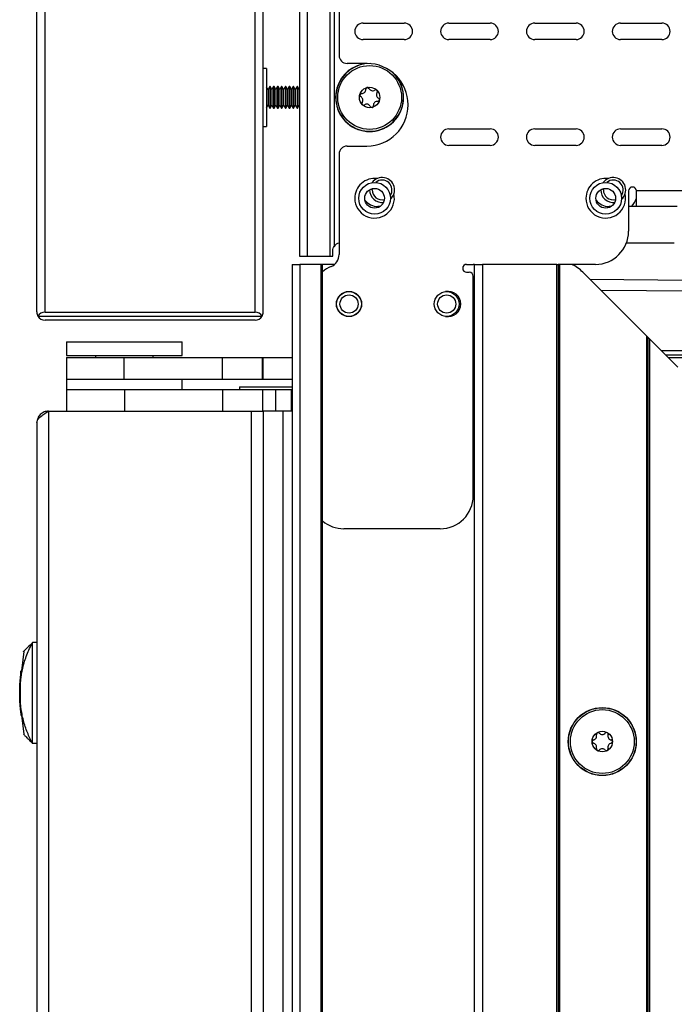
# Model space of a CAD drawing. Units: inches. Extents: x 14 to 131, y 15 to 142.
# Drawn here: x 105 to 110, y 86 to 93 of the extents above; entities that cross this region are included whole.
import ezdxf

# ---------------------------------------------------------------- set-up
doc = ezdxf.new("R2010")
doc.units = ezdxf.units.IN
doc.header["$MEASUREMENT"] = 0

msp = doc.modelspace()

# ---------------------------------------------------------------- linework, layer by layer
at = {"color": 7, "linetype": 'Continuous', "lineweight": 25}
for p, q in [((107.1147, 98.9807), (107.1147, 91.3407)), ((107.1747, 91.3407), (107.1747, 98.9807)), ((107.3458, 91.3407), (107.3458, 98.9807)), ((105.1258, 90.9177), (105.1258, 98.8562)), ((105.1878, 90.9157), (105.1878, 98.8582)), ((106.7778, 90.9157), (106.7778, 98.8582)), ((106.8398, 90.9177), (106.8398, 98.8562)), ((107.3758, 97.9807), (107.3758, 91.412)), ((107.4143, 95.0352), (107.4143, 92.8577)), ((107.5953, 93.1032), (107.9078, 93.1032)), ((108.2453, 93.1032), (108.5578, 93.1032)), ((108.8953, 93.1032), (109.2078, 93.1032)), ((109.5453, 93.1032), (109.8578, 93.1032)), ((107.9078, 92.9782), (107.5953, 92.9782)), ((108.5578, 92.9782), (108.2453, 92.9782)), ((109.2078, 92.9782), (108.8953, 92.9782)), ((109.8578, 92.9782), (109.5453, 92.9782)), ((106.8653, 92.7594), (106.8398, 92.7594)), ((106.8653, 92.7594), (106.8653, 92.3219)), ((107.6243, 92.7977), (107.4743, 92.7977)), ((106.8763, 92.6001), (106.8653, 92.6192)), ((106.8893, 92.6227), (106.8763, 92.6001)), ((106.8763, 92.6001), (106.8763, 92.4812)), ((106.8928, 92.6227), (106.8893, 92.6227)), ((106.8893, 92.6227), (106.8893, 92.4587)), ((106.9058, 92.6001), (106.8928, 92.6227)), ((106.8928, 92.6227), (106.8928, 92.4587)), ((106.9188, 92.6227), (106.9058, 92.6001)), ((106.9058, 92.6001), (106.9058, 92.4812)), ((106.9223, 92.6227), (106.9188, 92.6227)), ((106.9188, 92.6227), (106.9188, 92.4587)), ((106.9353, 92.6001), (106.9223, 92.6227)), ((106.9223, 92.6227), (106.9223, 92.4587)), ((106.9483, 92.6227), (106.9353, 92.6001)), ((106.9353, 92.6001), (106.9353, 92.4812)), ((106.9518, 92.6227), (106.9483, 92.6227)), ((106.9483, 92.6227), (106.9483, 92.4587)), ((106.9648, 92.6001), (106.9518, 92.6227)), ((106.9518, 92.6227), (106.9518, 92.4587)), ((106.9778, 92.6227), (106.9648, 92.6001)), ((106.9648, 92.6001), (106.9648, 92.4812)), ((106.9813, 92.6227), (106.9778, 92.6227)), ((106.9778, 92.6227), (106.9778, 92.4587)), ((106.9943, 92.6001), (106.9813, 92.6227)), ((106.9813, 92.6227), (106.9813, 92.4587)), ((107.0073, 92.6227), (106.9943, 92.6001)), ((106.9943, 92.6001), (106.9943, 92.4812)), ((107.0108, 92.6227), (107.0073, 92.6227)), ((107.0073, 92.6227), (107.0073, 92.4587)), ((107.0238, 92.6001), (107.0108, 92.6227)), ((107.0108, 92.6227), (107.0108, 92.4587)), ((107.0368, 92.6227), (107.0238, 92.6001)), ((107.0238, 92.6001), (107.0238, 92.4812)), ((107.0403, 92.6227), (107.0368, 92.6227)), ((107.0368, 92.6227), (107.0368, 92.4587)), ((107.0533, 92.6001), (107.0403, 92.6227)), ((107.0403, 92.6227), (107.0403, 92.4587)), ((107.0663, 92.6227), (107.0533, 92.6001)), ((107.0533, 92.6001), (107.0533, 92.4812)), ((107.0698, 92.6227), (107.0663, 92.6227)), ((107.0663, 92.6227), (107.0663, 92.4587)), ((107.0828, 92.6001), (107.0698, 92.6227)), ((107.0698, 92.6227), (107.0698, 92.4587)), ((107.0958, 92.6227), (107.0828, 92.6001)), ((107.0828, 92.6001), (107.0828, 92.4812)), ((107.0993, 92.6227), (107.0958, 92.6227)), ((107.0958, 92.6227), (107.0958, 92.4587)), ((107.1123, 92.6001), (107.0993, 92.6227)), ((107.0993, 92.6227), (107.0993, 92.4587)), ((107.1147, 92.6043), (107.1123, 92.6001)), ((107.1123, 92.6001), (107.1123, 92.4812)), ((106.8653, 92.4622), (106.8763, 92.4812)), ((106.8763, 92.4812), (106.8893, 92.4587)), ((106.8893, 92.4587), (106.8928, 92.4587)), ((106.8928, 92.4587), (106.9058, 92.4812)), ((106.9058, 92.4812), (106.9188, 92.4587)), ((106.9188, 92.4587), (106.9223, 92.4587)), ((106.9223, 92.4587), (106.9353, 92.4812)), ((106.9353, 92.4812), (106.9483, 92.4587)), ((106.9483, 92.4587), (106.9518, 92.4587)), ((106.9518, 92.4587), (106.9648, 92.4812)), ((106.9648, 92.4812), (106.9778, 92.4587)), ((106.9778, 92.4587), (106.9813, 92.4587)), ((106.9813, 92.4587), (106.9943, 92.4812)), ((106.9943, 92.4812), (107.0073, 92.4587)), ((107.0073, 92.4587), (107.0108, 92.4587)), ((107.0108, 92.4587), (107.0238, 92.4812)), ((107.0238, 92.4812), (107.0368, 92.4587)), ((107.0368, 92.4587), (107.0403, 92.4587)), ((107.0403, 92.4587), (107.0533, 92.4812)), ((107.0533, 92.4812), (107.0663, 92.4587)), ((107.0663, 92.4587), (107.0698, 92.4587)), ((107.0698, 92.4587), (107.0828, 92.4812)), ((107.0828, 92.4812), (107.0958, 92.4587)), ((107.0958, 92.4587), (107.0993, 92.4587)), ((107.0993, 92.4587), (107.1123, 92.4812)), ((107.1123, 92.4812), (107.1147, 92.4771)), ((106.8398, 92.3219), (106.8653, 92.3219)), ((108.2453, 92.3032), (108.5578, 92.3032)), ((108.8953, 92.3032), (109.2078, 92.3032)), ((109.5453, 92.3032), (109.8578, 92.3032)), ((107.4743, 92.1727), (107.6243, 92.1727)), ((108.5578, 92.1782), (108.2453, 92.1782)), ((109.2078, 92.1782), (108.8953, 92.1782)), ((109.8578, 92.1782), (109.5453, 92.1782)), ((107.4143, 92.1127), (107.4143, 91.3533)), ((107.6453, 91.8407), (107.6453, 91.8429)), ((107.6648, 91.8407), (107.6655, 91.8509)), ((109.3953, 91.8407), (109.3953, 91.8429)), ((109.4148, 91.8407), (109.4155, 91.8509)), ((109.6053, 91.8332), (109.6053, 91.5282)), ((110.0403, 91.8332), (109.6653, 91.8332)), ((109.6653, 91.7157), (109.6653, 91.8332)), ((107.7238, 91.7157), (107.708, 91.7157)), ((109.4738, 91.7157), (109.458, 91.7157)), ((109.9738, 91.7157), (109.6053, 91.7157)), ((109.5894, 91.4407), (109.9521, 91.4407)), ((107.1147, 91.3407), (107.1747, 91.3407)), ((107.1747, 91.3407), (107.3458, 91.3407)), ((107.3458, 91.3407), (107.367, 91.3407)), ((107.367, 91.3407), (107.367, 91.3807)), ((107.0577, 91.2782), (107.0577, 39.4802)), ((107.0577, 91.2782), (107.1177, 91.2782)), ((107.1177, 91.2782), (107.1177, 39.4802)), ((107.2788, 91.2782), (107.1177, 91.2782)), ((107.2788, 39.4802), (107.2788, 91.2782)), ((107.2888, 91.2782), (107.2788, 91.2782)), ((107.2888, 39.4802), (107.2888, 91.2782)), ((107.3803, 91.2782), (107.2888, 91.2782)), ((108.3798, 91.2782), (108.4298, 91.2782)), ((108.4388, 91.2782), (108.4298, 91.2782)), ((108.4388, 41.8042), (108.4388, 91.2782)), ((108.4388, 91.2782), (108.4988, 91.2782)), ((108.4988, 91.2782), (108.4988, 41.8042)), ((109.0638, 91.2782), (108.4988, 91.2782)), ((109.0638, 41.8042), (109.0638, 91.2782)), ((109.0638, 91.2782), (109.0738, 91.2782)), ((109.0738, 91.2782), (109.0738, 41.8042)), ((109.0838, 91.2782), (109.0738, 91.2782)), ((109.0838, 91.2782), (109.0838, 41.8042)), ((109.1755, 91.2782), (109.0838, 91.2782)), ((109.3553, 91.2782), (109.1755, 91.2782)), ((108.3798, 91.2182), (108.3998, 91.2182)), ((108.4298, 89.5282), (108.4298, 91.1882)), ((109.7438, 90.7341), (109.2598, 91.2182)), ((110.0848, 91.0745), (109.3974, 91.0805)), ((105.1347, 90.8857), (106.8309, 90.8857)), ((105.1878, 90.9157), (106.7778, 90.9157)), ((106.7778, 90.8557), (105.1878, 90.8557)), ((109.7438, 41.8042), (109.7438, 90.7341)), ((109.7538, 90.7241), (109.7438, 90.7341)), ((109.7538, 41.8042), (109.7538, 90.7241)), ((109.7538, 90.7241), (109.7638, 90.7141)), ((105.3513, 90.6932), (105.3513, 90.5882)), ((105.3513, 90.6932), (106.2263, 90.6932)), ((106.2263, 90.5882), (106.2263, 90.6932)), ((109.7638, 90.7141), (109.9788, 90.4992)), ((109.7638, 90.7141), (109.7638, 41.8042)), ((105.3508, 90.5732), (105.3508, 90.4092)), ((105.3508, 90.5732), (105.7841, 90.5732)), ((105.3513, 90.5882), (106.2263, 90.5882)), ((105.5703, 90.5882), (105.5703, 90.5732)), ((105.7841, 90.5732), (105.7841, 90.4092)), ((105.7841, 90.5732), (106.529, 90.5732)), ((106.0073, 90.5732), (106.0073, 90.5882)), ((106.529, 90.5732), (106.529, 90.4092)), ((106.529, 90.5732), (106.8322, 90.5732)), ((106.8322, 90.5732), (106.8322, 90.4092)), ((106.8322, 90.5732), (106.8366, 90.5732)), ((106.8366, 90.5732), (106.8366, 90.4092)), ((106.8366, 90.5732), (107.0577, 90.5732)), ((110.9638, 90.6232), (109.8547, 90.6232)), ((109.9047, 90.5732), (112.7168, 90.5732)), ((105.3508, 90.4092), (105.7841, 90.4092)), ((105.3513, 90.4092), (105.3513, 90.3322)), ((105.7841, 90.4092), (106.529, 90.4092)), ((106.2263, 90.3322), (106.2263, 90.4092)), ((106.529, 90.4092), (106.8322, 90.4092)), ((106.6609, 90.3522), (106.6609, 90.3322)), ((106.6609, 90.3522), (107.0577, 90.3522)), ((106.8322, 90.4092), (106.8366, 90.4092)), ((106.8366, 90.4092), (107.0577, 90.4092)), ((105.3508, 90.3322), (105.3508, 90.1682)), ((105.3508, 90.3322), (105.7888, 90.3322)), ((105.7888, 90.3322), (105.7888, 90.1682)), ((105.7888, 90.3322), (106.5338, 90.3322)), ((106.5338, 90.1682), (106.5338, 90.3322)), ((106.5338, 90.3322), (106.8338, 90.3322)), ((106.8338, 90.3322), (106.8338, 90.1682)), ((106.8338, 90.3322), (106.9338, 90.3322)), ((106.9338, 90.3322), (106.9338, 90.1682)), ((106.9338, 90.3322), (107.0508, 90.3322)), ((107.0508, 90.3322), (107.0508, 90.1682)), ((107.0508, 90.3322), (107.0577, 90.3322)), ((105.2148, 90.1682), (105.2148, 39.5432)), ((105.2148, 90.1682), (106.7508, 90.1682)), ((105.7888, 90.1682), (106.5338, 90.1682)), ((106.7508, 39.5432), (106.7508, 90.1682)), ((106.7508, 90.1682), (106.8398, 90.1682)), ((106.8398, 90.1682), (106.8398, 39.5432)), ((106.9918, 90.1682), (106.8398, 90.1682)), ((106.9918, 39.5432), (106.9918, 90.1682)), ((107.0577, 90.1682), (106.9918, 90.1682)), ((105.1258, 90.0792), (105.1258, 39.6322)), ((108.1798, 89.2782), (107.4503, 89.2782)), ((105.0943, 87.6542), (105.0943, 88.4182)), ((105.1258, 88.4182), (105.0943, 88.4182)), ((105.0278, 88.3495), (105.0102, 88.2039)), ((105.0067, 88.2044), (105.0027, 88.1589)), ((105.0048, 88.1682), (105.0069, 88.2044)), ((105.0097, 88.2044), (105.0112, 88.2044)), ((105.0003, 88.1347), (104.9989, 88.1163)), ((104.9983, 88.1066), (104.9964, 88.062)), ((104.9983, 88.1066), (104.9965, 88.062)), ((104.9981, 87.9631), (104.9983, 88.1066)), ((104.9992, 88.1066), (104.9991, 87.9631)), ((104.9996, 88.1066), (104.9996, 87.9631)), ((104.9982, 88.0361), (104.9982, 88.0349)), ((105.0004, 87.9358), (105.0065, 87.8653)), ((105.0066, 87.8653), (105.0046, 87.8997)), ((105.0109, 87.8653), (105.0093, 87.8653)), ((105.0102, 87.8689), (105.0277, 87.7234)), ((105.1258, 87.6542), (105.0943, 87.6542))]:
    msp.add_line(p, q, dxfattribs=at)
at = {"color": 8, "linetype": 'Continuous', "lineweight": 25}
for p, q in [((109.3117, 91.1662), (110.0848, 91.1595)), ((109.8847, 90.5932), (110.9638, 90.5932))]:
    msp.add_line(p, q, dxfattribs=at)
at = {"color": 7, "linetype": 'Continuous', "lineweight": 25}
for centre, radius in [((107.6453, 92.5407), 0.2414), ((107.6453, 92.5407), 0.0775), ((107.6828, 91.7782), 0.12), ((107.6828, 91.7782), 0.0747), ((109.4328, 91.7782), 0.12), ((109.4328, 91.7782), 0.0748), ((107.4893, 90.9782), 0.0955), ((107.4893, 90.9782), 0.094), ((107.4893, 90.9782), 0.0685), ((108.2288, 90.9782), 0.094), ((108.2288, 90.9782), 0.0685), ((109.4068, 87.6682), 0.2575), ((109.4068, 87.6682), 0.2559), ((109.4068, 87.6682), 0.2414), ((109.4068, 87.6682), 0.0775)]:
    msp.add_circle(centre, radius, dxfattribs=at)
for centre, radius, start, end in [((107.5953, 93.0407), 0.0625, 90, 270), ((107.9078, 93.0407), 0.0625, 270, 90), ((108.2453, 93.0407), 0.0625, 90, 270), ((108.5578, 93.0407), 0.0625, 270, 90), ((108.8953, 93.0407), 0.0625, 90, 270), ((109.2078, 93.0407), 0.0625, 270, 90), ((109.5453, 93.0407), 0.0625, 90, 270), ((109.8578, 93.0407), 0.0625, 270, 90), ((107.4743, 92.8577), 0.06, 180, 270), ((107.6453, 92.5407), 0.2575, 93.68301, 164.30111), ((107.6243, 92.4852), 0.3125, 270, 90), ((107.6453, 92.5407), 0.2575, 164.30111, 44.8664), ((107.5868, 92.6006), 0.03, 264.42028, 4.18195), ((107.6292, 92.6037), 0.0125, 104.30111, 184.18195), ((107.6292, 92.6037), 0.0125, 24.42028, 104.30111), ((107.6679, 92.6212), 0.03, 204.42028, 304.18195), ((107.6918, 92.5861), 0.0125, 44.30111, 124.18195), ((107.6918, 92.5861), 0.0125, 324.42028, 44.30111), ((107.5827, 92.5583), 0.0125, 164.30111, 244.18195), ((107.5827, 92.5583), 0.0125, 84.42028, 164.30111), ((107.5642, 92.52), 0.03, 324.42028, 64.18195), ((107.7037, 92.4808), 0.03, 84.42028, 184.18195), ((107.7264, 92.5614), 0.03, 144.42028, 244.18195), ((107.7079, 92.5231), 0.0125, 264.42028, 344.30111), ((107.7079, 92.5231), 0.0125, 344.30111, 64.18195), ((107.5988, 92.4953), 0.0125, 144.42028, 224.30111), ((107.5988, 92.4953), 0.0125, 224.30111, 304.18195), ((107.6226, 92.4601), 0.03, 24.42028, 124.18195), ((107.6613, 92.4777), 0.0125, 204.42028, 284.30111), ((107.6613, 92.4777), 0.0125, 284.30111, 4.18195), ((108.2453, 92.2407), 0.0625, 90, 270), ((108.5578, 92.2407), 0.0625, 270, 90), ((108.8953, 92.2407), 0.0625, 90, 270), ((109.2078, 92.2407), 0.0625, 270, 90), ((109.5453, 92.2407), 0.0625, 90, 270), ((109.8578, 92.2407), 0.0625, 270, 90), ((107.4743, 92.1127), 0.06, 90, 180), ((107.7398, 91.8407), 0.0945, 311.58338, 143.68699), ((107.7398, 91.8407), 0.075, 324.9694, 130.30097), ((109.4898, 91.8407), 0.0945, 311.58338, 143.68699), ((109.4898, 91.8407), 0.075, 324.9694, 130.30097), ((107.7398, 91.8407), 0.0945, 180, 276.59078), ((107.7398, 91.8407), 0.075, 180, 283.10257), ((109.4898, 91.8407), 0.0945, 180, 276.59078), ((109.4898, 91.8407), 0.075, 180, 283.10257), ((109.6353, 91.8332), 0.03, 0, 180), ((107.708, 91.8407), 0.125, 217.90186, 270), ((109.458, 91.8407), 0.125, 217.90186, 270), ((109.4898, 91.8407), 0.1865, 317.91431, 340.21273), ((109.3553, 91.5282), 0.25, 270, 0), ((107.427, 91.3807), 0.06, 102.20828, 148.53315), ((107.3143, 91.3533), 0.1, 292.86564, 0), ((107.4503, 91.0308), 0.25, 112.86564, 130.23718), ((108.3798, 91.2482), 0.03, 90, 270), ((109.0388, 90.9972), 0.3125, 45, 64.05311), ((108.3998, 91.1882), 0.03, 0, 90), ((108.2393, 90.9782), 0.0955, 0, 101.35026), ((108.2393, 90.9782), 0.0955, 258.64974, 0), ((105.1878, 90.9177), 0.062, 180, 211.07295), ((105.1878, 90.8537), 0.062, 90, 148.92705), ((105.1878, 90.9177), 0.062, 211.07295, 270), ((106.7778, 90.8537), 0.062, 31.07295, 90), ((106.7778, 90.9177), 0.062, 270, 328.92705), ((106.7778, 90.9177), 0.062, 328.92705, 0), ((108.1798, 89.5282), 0.25, 270, 0), ((107.4503, 89.5282), 0.25, 229.76282, 270), ((109.3418, 87.6682), 0.0125, 100.11917, 180), ((109.3418, 87.6682), 0.0125, 180, 259.88083), ((109.3343, 87.71), 0.03, 280.11917, 19.88083), ((109.3743, 87.7245), 0.0125, 120, 199.88083), ((109.3743, 87.7245), 0.0125, 40.11917, 120), ((109.4068, 87.7519), 0.03, 220.11917, 319.88083), ((109.4393, 87.7245), 0.0125, 60, 139.88083), ((109.4393, 87.7245), 0.0125, 340.11917, 60), ((109.4793, 87.71), 0.03, 160.11917, 259.88083), ((109.4718, 87.6682), 0.0125, 0, 79.88083), ((109.4718, 87.6682), 0.0125, 280.11917, 0), ((109.3343, 87.6263), 0.03, 340.11917, 79.88083), ((109.3743, 87.6119), 0.0125, 160.11917, 240), ((109.3743, 87.6119), 0.0125, 240, 319.88083), ((109.4068, 87.5845), 0.03, 40.11917, 139.88083), ((109.4393, 87.6119), 0.0125, 220.11917, 300), ((109.4393, 87.6119), 0.0125, 300, 19.88083), ((109.4793, 87.6263), 0.03, 100.11917, 199.88083)]:
    msp.add_arc(centre, radius, start, end, dxfattribs=at)
at = {"color": 8, "linetype": 'Continuous', "lineweight": 25}
for centre, radius, start, end in [((107.6453, 92.5407), 0.2559, 164.30111, 49.85571), ((107.6453, 92.5407), 0.2559, 88.6937, 164.30111), ((107.6828, 91.7782), 0.15, 82.8797, 180), ((109.4328, 91.7782), 0.15, 82.8797, 180), ((107.6828, 91.7782), 0.15, 180, 12.39067), ((109.4328, 91.7782), 0.15, 180, 12.39067)]:
    msp.add_arc(centre, radius, start, end, dxfattribs=at)
at = {"color": 7, "linetype": 'Continuous', "lineweight": 25}
for points, knots in [([(107.367, 91.3807), (107.3675, 91.3873), (107.3685, 91.3984), (107.3737, 91.4081), (107.3758, 91.412)], [0, 0, 0, 0, 0.597273, 1, 1, 1, 1]), ([(105.1258, 90.0792), (105.1268, 90.0858), (105.1291, 90.0999), (105.148, 90.1217), (105.1779, 90.1447), (105.2023, 90.1602), (105.2148, 90.1682)], [0, 0, 0, 0, 0.2225, 0.477323, 0.732228, 1, 1, 1, 1]), ([(104.9982, 88.0361), (104.9992, 88.0676), (105.0013, 88.1314), (105.0189, 88.2288), (105.0482, 88.3274), (105.0787, 88.3876), (105.0943, 88.4182)], [0, 0, 0, 0, 0.228476, 0.462827, 0.727129, 1, 1, 1, 1]), ([(105.0943, 88.4182), (105.0809, 88.4048), (105.0541, 88.378), (105.0342, 88.3581), (105.021, 88.3449), (105.0251, 88.349), (105.0258, 88.3497)], [0, 0, 0, 0, 0.2258709, 0.4519571, 0.9072996, 1, 1, 1, 1]), ([(105.0039, 88.1757), (105.0043, 88.18), (105.0049, 88.1885), (105.0057, 88.1974), (105.0063, 88.2032), (105.0064, 88.204), (105.0064, 88.2044)], [0, 0, 0, 0, 0.250591, 0.500004, 0.749415, 1, 1, 1, 1]), ([(105.0078, 88.2044), (105.0078, 88.204), (105.0078, 88.2033), (105.007, 88.1974), (105.006, 88.1886), (105.005, 88.18), (105.0045, 88.1757)], [0, 0, 0, 0, 0.250631, 0.500075, 0.749453, 1, 1, 1, 1]), ([(105.0051, 88.1757), (105.0057, 88.18), (105.0068, 88.1885), (105.0083, 88.1974), (105.0094, 88.2032), (105.0096, 88.204), (105.0097, 88.2044)], [0, 0, 0, 0, 0.25063, 0.500071, 0.74945, 1, 1, 1, 1]), ([(105.0112, 88.2044), (105.0112, 88.204), (105.0112, 88.2033), (105.0104, 88.1974), (105.0091, 88.1886), (105.0079, 88.18), (105.0073, 88.1757)], [0, 0, 0, 0, 0.250619, 0.500046, 0.749434, 1, 1, 1, 1]), ([(105.0045, 88.1757), (105.0039, 88.1709), (105.0029, 88.1614), (105.0012, 88.1442), (104.9996, 88.1258), (104.9987, 88.113), (104.9983, 88.1066)], [0, 0, 0, 0, 0.250597, 0.500022, 0.749429, 1, 1, 1, 1]), ([(104.9983, 88.1066), (104.9988, 88.113), (104.9997, 88.1258), (105.0014, 88.1442), (105.0032, 88.1613), (105.0045, 88.1709), (105.0051, 88.1757)], [0, 0, 0, 0, 0.250581, 0.499993, 0.749413, 1, 1, 1, 1]), ([(104.9985, 88.1065), (104.9987, 88.1101), (104.9992, 88.1172), (105, 88.1262), (105.0006, 88.1326), (105.0007, 88.1334), (105.0007, 88.1338)], [0, 0, 0, 0, 0.249743, 0.499604, 0.749458, 1, 1, 1, 1]), ([(105.0002, 88.1338), (105.0002, 88.1334), (105.0001, 88.1327), (104.9997, 88.1275), (104.9993, 88.122), (104.9991, 88.1187), (104.999, 88.1167), (104.9989, 88.1164)], [0, 0, 0, 0, 0.325219, 0.650208, 0.813834, 0.977062, 1, 1, 1, 1]), ([(105.0014, 88.1338), (105.0014, 88.1334), (105.0014, 88.1326), (105.0008, 88.1264), (105.0002, 88.1189), (104.9996, 88.112), (104.9993, 88.1084), (104.9992, 88.1066)], [0, 0, 0, 0, 0.249463, 0.498987, 0.748488, 0.873848, 1, 1, 1, 1]), ([(105.0073, 88.1757), (105.0066, 88.171), (105.0053, 88.1614), (105.0032, 88.1442), (105.0012, 88.1258), (105.0002, 88.113), (104.9996, 88.1066)], [0, 0, 0, 0, 0.250567, 0.499968, 0.749401, 1, 1, 1, 1]), ([(104.9964, 88.062), (104.9962, 88.0509), (104.9959, 88.0286), (104.9965, 87.9992), (104.9974, 87.9761), (104.9978, 87.9693), (104.998, 87.9659)], [0, 0, 0, 0, 0.250093, 0.500007, 0.749975, 1, 1, 1, 1]), ([(104.9965, 88.062), (104.9965, 88.0602), (104.9964, 88.0566), (104.9963, 88.0497), (104.9962, 88.0422), (104.9962, 88.036), (104.9962, 88.0351), (104.9962, 88.0347)], [0, 0, 0, 0, 0.125389, 0.250583, 0.500155, 0.749788, 1, 1, 1, 1]), ([(104.9981, 87.9631), (104.9983, 87.9595), (104.9988, 87.9524), (104.9994, 87.9434), (104.9999, 87.937), (104.9999, 87.9362), (105, 87.9358)], [0, 0, 0, 0, 0.249729, 0.4996, 0.749459, 1, 1, 1, 1]), ([(105.0047, 87.894), (105.0041, 87.8988), (105.0029, 87.9083), (105.0011, 87.9255), (104.9994, 87.9439), (104.9986, 87.9567), (104.9981, 87.9631)], [0, 0, 0, 0, 0.250585, 0.5, 0.749416, 1, 1, 1, 1]), ([(105.0943, 87.6542), (105.0805, 87.6809), (105.0524, 87.735), (105.0228, 87.8266), (105.0036, 87.9241), (104.9984, 87.9944), (104.9982, 88.0316), (104.9982, 88.0349)], [0, 0, 0, 0, 0.240747, 0.487837, 0.728672, 0.976416, 1, 1, 1, 1]), ([(105.0005, 87.9358), (105.0004, 87.9362), (105.0003, 87.937), (104.9997, 87.9434), (104.999, 87.9524), (104.9985, 87.9595), (104.9983, 87.9631)], [0, 0, 0, 0, 0.249681, 0.499567, 0.749465, 1, 1, 1, 1]), ([(104.9991, 87.9631), (104.9992, 87.9613), (104.9995, 87.9577), (105, 87.9508), (105.0007, 87.9433), (105.0012, 87.937), (105.0013, 87.9362), (105.0013, 87.9358)], [0, 0, 0, 0, 0.125396, 0.250598, 0.500175, 0.749789, 1, 1, 1, 1]), ([(104.9996, 87.9631), (105.0001, 87.9567), (105.0012, 87.9438), (105.0031, 87.9254), (105.0052, 87.9082), (105.0065, 87.8987), (105.0071, 87.8939)], [0, 0, 0, 0, 0.250607, 0.500038, 0.749436, 1, 1, 1, 1]), ([(105.0039, 87.8939), (105.0043, 87.8896), (105.005, 87.8811), (105.0057, 87.8723), (105.0063, 87.8664), (105.0063, 87.8657), (105.0064, 87.8653)], [0, 0, 0, 0, 0.250535, 0.499911, 0.74937, 1, 1, 1, 1]), ([(105.0093, 87.8653), (105.0092, 87.8657), (105.0089, 87.8664), (105.0078, 87.8723), (105.0064, 87.8812), (105.0053, 87.8897), (105.0047, 87.894)], [0, 0, 0, 0, 0.2505658, 0.4999572, 0.7493896, 1, 1, 1, 1]), ([(105.0071, 87.8939), (105.0077, 87.8896), (105.0089, 87.8811), (105.0101, 87.8723), (105.0109, 87.8664), (105.0109, 87.8657), (105.0109, 87.8653)], [0, 0, 0, 0, 0.250566, 0.499955, 0.749388, 1, 1, 1, 1]), ([(105.0254, 87.7232), (105.0257, 87.7228), (105.0262, 87.7223), (105.0458, 87.7027), (105.0655, 87.683), (105.0847, 87.6638), (105.0943, 87.6542)], [0, 0, 0, 0, 0.453493, 0.726147, 0.863122, 1, 1, 1, 1])]:
    msp.add_open_spline(points, degree=3, knots=knots, dxfattribs=at)
msp.add_open_spline([(105.2148, 90.1682), (105.2031, 90.1669), (105.1798, 90.1642), (105.1504, 90.1436), (105.1298, 90.1142), (105.1271, 90.0909), (105.1258, 90.0792)], degree=3, dxfattribs=at)

doc.saveas('drawing.dxf')
